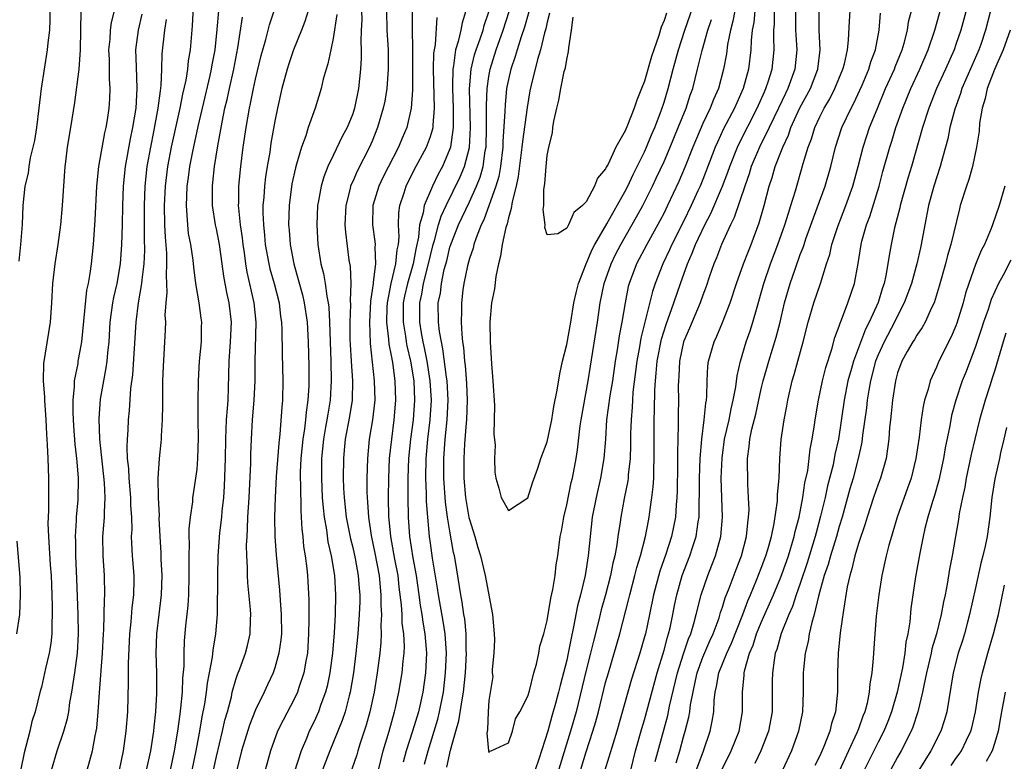
# Model space of a CAD drawing. Units: inches. Extents: x 2505000 to 2508000, y 1557000 to 1560000.
# Drawn here: x 2505849 to 2505950, y 1558014 to 1558090 of the extents above; entities that cross this region are included whole.
import ezdxf

# ---------------------------------------------------------------- set-up
doc = ezdxf.new("R2010")
doc.units = ezdxf.units.IN
doc.header["$MEASUREMENT"] = 0
doc.layers.add('LD25051557_2ft', color=55, linetype='Continuous')

msp = doc.modelspace()

# ---------------------------------------------------------------- linework, layer by layer
at = {"layer": 'LD25051557_2ft'}
for points, elevation in [([(2505861.81, 1558013), (2505862.24, 1558015), (2505862.56, 1558017), (2505862.59, 1558017.41), (2505862.77, 1558019), (2505862.87, 1558020.87), (2505862.87, 1558023), (2505862.81, 1558025), (2505862.86, 1558027), (2505863.1, 1558029), (2505863.36, 1558031), (2505863.43, 1558033), (2505863.33, 1558034.67), (2505863.31, 1558035.31), (2505863.2, 1558037), (2505863.12, 1558038.88), (2505863.13, 1558039.13), (2505863.03, 1558041), (2505863, 1558043), (2505863.16, 1558045), (2505863.33, 1558046.67), (2505863.35, 1558047), (2505863.35, 1558047.35), (2505863.45, 1558049), (2505863.48, 1558050.52), (2505863.49, 1558053), (2505863.54, 1558054.46), (2505863.76, 1558058.24), (2505863.78, 1558059), (2505863.74, 1558059.74), (2505863.84, 1558061), (2505863.94, 1558062.06), (2505863.85, 1558063.85), (2505863.91, 1558065), (2505863.9, 1558066.1), (2505863.75, 1558067.75), (2505863.7, 1558069), (2505863.65, 1558071), (2505863.75, 1558073), (2505864.01, 1558075), (2505864.39, 1558077), (2505865.28, 1558081), (2505865.55, 1558082.45), (2505865.88, 1558083.88), (2505866.05, 1558085), (2505866.13, 1558085.87), (2505866.33, 1558087), (2505866.55, 1558089.45), (2505866.72, 1558092.72)], 7304), ([(2505946.42, 1558092.42), (2505945.5, 1558089), (2505945, 1558087.52), (2505944.82, 1558087), (2505943.94, 1558085), (2505943.02, 1558083), (2505942.21, 1558081), (2505941.57, 1558079), (2505940.42, 1558075), (2505940.09, 1558073.91), (2505939.28, 1558071), (2505939.23, 1558070.77), (2505938.7, 1558068.7), (2505938.35, 1558067), (2505938.14, 1558065.86), (2505938.02, 1558065), (2505937.81, 1558063.81), (2505937.62, 1558063), (2505937.45, 1558062.55), (2505937, 1558061.02), (2505936.08, 1558059), (2505935.7, 1558058.3), (2505934.46, 1558055), (2505934.27, 1558054.27), (2505933.91, 1558053), (2505933.52, 1558051), (2505932.92, 1558047), (2505932.57, 1558045.43), (2505932.37, 1558044.37), (2505931.81, 1558042.19), (2505931.55, 1558041), (2505931.1, 1558039.1), (2505930.63, 1558037.37), (2505930.54, 1558037), (2505929.71, 1558034.29), (2505929, 1558032.18), (2505928.58, 1558031), (2505928.19, 1558029.81), (2505927.82, 1558029), (2505927.03, 1558027.03), (2505926.59, 1558025.41), (2505926.44, 1558025), (2505926.31, 1558024.31), (2505926.14, 1558023), (2505926.13, 1558022.13), (2505926.13, 1558019), (2505925.75, 1558017), (2505924.94, 1558015), (2505924.33, 1558013.67)], 7298), ([(2505848.72, 1558065.28), (2505848.9, 1558067), (2505849.05, 1558069.05), (2505849.14, 1558071), (2505849.35, 1558073), (2505849.67, 1558074.33), (2505849.74, 1558075), (2505849.89, 1558075.89), (2505850.16, 1558077), (2505850.32, 1558077.68), (2505850.52, 1558079), (2505850.79, 1558081), (2505851.02, 1558083), (2505851.31, 1558085), (2505851.64, 1558087), (2505851.7, 1558087.7), (2505851.86, 1558089), (2505851.92, 1558090.08), (2505851.94, 1558091.94)], 7314), ([(2505903.23, 1558090.77), (2505903, 1558089.84), (2505902.86, 1558089.14), (2505902.73, 1558088.73), (2505902.32, 1558087), (2505902.01, 1558086.01), (2505901.34, 1558083.35), (2505901.22, 1558082.78), (2505900.92, 1558081.08), (2505900.44, 1558077.56), (2505900.39, 1558077), (2505900.01, 1558073.99), (2505899.79, 1558073), (2505899.38, 1558071.38), (2505899.3, 1558070.7), (2505899, 1558069.72), (2505898.87, 1558069.13), (2505898.73, 1558068.73), (2505898.36, 1558067), (2505898.21, 1558065.79), (2505897.99, 1558065), (2505897.72, 1558063.72), (2505897.56, 1558062.44), (2505897.28, 1558061), (2505897.11, 1558059), (2505897.12, 1558057), (2505897.26, 1558054.74), (2505897.41, 1558053), (2505897.56, 1558050.44), (2505897.55, 1558049), (2505897.5, 1558047.5), (2505897.63, 1558046.37), (2505897.58, 1558045), (2505897.61, 1558043.61), (2505897.72, 1558043), (2505898.02, 1558041.98), (2505898.26, 1558041), (2505898.54, 1558040.54), (2505899, 1558039.66), (2505901, 1558040.96), (2505901.48, 1558042.52), (2505902.03, 1558044.03), (2505902.33, 1558045), (2505903, 1558046.71), (2505903.46, 1558049), (2505903.66, 1558050.34), (2505904.02, 1558052.02), (2505904.28, 1558053.72), (2505904.56, 1558055), (2505905, 1558056.72), (2505905.41, 1558059), (2505905.74, 1558061), (2505905.96, 1558062.04), (2505906.2, 1558063), (2505907, 1558065), (2505907.59, 1558066.41), (2505907.9, 1558067), (2505909.12, 1558069.12), (2505911, 1558072.48), (2505911.27, 1558073), (2505911.82, 1558074.18), (2505912.25, 1558075), (2505913, 1558076.52), (2505913.21, 1558077), (2505913.73, 1558078.27), (2505914.06, 1558079), (2505914.71, 1558080.71), (2505915, 1558081.61), (2505915.41, 1558083), (2505915.93, 1558085), (2505916.49, 1558087), (2505917.15, 1558089), (2505918.28, 1558092.28)], 7276), ([(2505920.89, 1558012.89), (2505921.89, 1558015), (2505922.71, 1558017), (2505923.06, 1558019), (2505923.06, 1558021), (2505923.24, 1558022.76), (2505923.25, 1558023), (2505923.31, 1558023.31), (2505923.8, 1558025), (2505924.16, 1558025.84), (2505924.52, 1558027), (2505925, 1558028.16), (2505926.25, 1558031), (2505927, 1558032.81), (2505927.58, 1558034.42), (2505927.78, 1558035), (2505928.38, 1558037), (2505928.48, 1558037.52), (2505928.88, 1558039), (2505929.28, 1558041), (2505929.49, 1558042.51), (2505929.77, 1558043.77), (2505930.02, 1558045.98), (2505930.23, 1558047), (2505930.47, 1558048.47), (2505930.54, 1558049), (2505930.88, 1558051), (2505931.29, 1558053), (2505931.63, 1558054.37), (2505932.24, 1558056.24), (2505932.57, 1558057.43), (2505933, 1558058.59), (2505933.09, 1558058.91), (2505933.25, 1558059.25), (2505933.91, 1558061), (2505934.57, 1558063), (2505934.95, 1558065.05), (2505935.26, 1558067), (2505935.34, 1558067.34), (2505935.8, 1558069), (2505936.14, 1558069.86), (2505937.11, 1558073), (2505937.5, 1558074.5), (2505938.21, 1558077), (2505938.41, 1558077.59), (2505938.83, 1558079), (2505939.54, 1558081), (2505940.36, 1558083), (2505941.29, 1558085), (2505942.14, 1558087), (2505942.84, 1558089), (2505943.56, 1558091.56)], 7296), ([(2505855.05, 1558090.95), (2505855.04, 1558089), (2505854.99, 1558087), (2505854.84, 1558085), (2505854.41, 1558081.59), (2505854, 1558079), (2505853.66, 1558077), (2505853.47, 1558075.47), (2505853.4, 1558075), (2505853.15, 1558071), (2505852.96, 1558069), (2505852.68, 1558067), (2505852.37, 1558065), (2505852.15, 1558063), (2505852.05, 1558061), (2505851.91, 1558059), (2505851.22, 1558054.78), (2505851.18, 1558053), (2505851.32, 1558051.32), (2505851.32, 1558051), (2505851.46, 1558049), (2505851.52, 1558047.52), (2505851.6, 1558046.4), (2505851.67, 1558045), (2505851.74, 1558043), (2505851.72, 1558042.28), (2505851.72, 1558039.72), (2505851.69, 1558039), (2505851.68, 1558038.32), (2505851.73, 1558037), (2505851.82, 1558035.82), (2505851.92, 1558034.08), (2505852, 1558033), (2505852.03, 1558032.03), (2505852.12, 1558029.88), (2505852.12, 1558029), (2505852.08, 1558028.08), (2505852.09, 1558027), (2505851.99, 1558026.01), (2505851.81, 1558025), (2505851.43, 1558023.43), (2505851, 1558021.54), (2505850.88, 1558021.12), (2505850.35, 1558019), (2505850.01, 1558017.99), (2505849.81, 1558017), (2505849.42, 1558015.42), (2505849.23, 1558014.77), (2505848.89, 1558013.11)], 7312), ([(2505852.03, 1558013), (2505852.64, 1558015), (2505853.32, 1558017), (2505853.69, 1558018.31), (2505853.81, 1558019), (2505853.94, 1558019.94), (2505854.14, 1558021), (2505854.33, 1558022.33), (2505854.45, 1558023), (2505854.72, 1558025), (2505854.83, 1558027), (2505854.79, 1558029), (2505854.66, 1558032.66), (2505854.55, 1558035), (2505854.54, 1558036.54), (2505854.52, 1558037), (2505854.63, 1558038.63), (2505854.63, 1558039), (2505854.78, 1558040.78), (2505854.81, 1558043), (2505854.67, 1558044.67), (2505854.66, 1558045), (2505854.49, 1558046.49), (2505854.35, 1558048.35), (2505854.27, 1558049.73), (2505854.26, 1558051), (2505854.41, 1558052.41), (2505854.41, 1558053), (2505854.77, 1558054.77), (2505854.8, 1558055), (2505855, 1558056.08), (2505855.15, 1558057), (2505855.69, 1558062.31), (2505855.84, 1558063), (2505856.02, 1558064.02), (2505856.14, 1558065), (2505856.35, 1558067), (2505856.52, 1558069.48), (2505856.69, 1558073), (2505856.92, 1558075), (2505857.54, 1558078.46), (2505857.67, 1558079), (2505857.8, 1558079.8), (2505857.97, 1558081), (2505858.04, 1558081.96), (2505858.08, 1558083), (2505858.01, 1558084.01), (2505858, 1558086), (2505857.95, 1558087), (2505858.08, 1558088.08), (2505858.12, 1558089), (2505858.2, 1558089.8), (2505858.51, 1558091)], 7310), ([(2505855.72, 1558013), (2505856, 1558014), (2505856.25, 1558015), (2505856.53, 1558016.53), (2505856.69, 1558017.31), (2505856.85, 1558019), (2505856.97, 1558020.97), (2505857.29, 1558025), (2505857.38, 1558027), (2505857.42, 1558027.42), (2505857.48, 1558030.52), (2505857.52, 1558031), (2505857.48, 1558033), (2505857.34, 1558035), (2505857.33, 1558037), (2505857.47, 1558038.53), (2505857.49, 1558039), (2505857.48, 1558039.48), (2505857.56, 1558041), (2505857.49, 1558042.51), (2505857, 1558047), (2505856.93, 1558049.07), (2505857.09, 1558051.09), (2505857.42, 1558053), (2505857.68, 1558054.32), (2505857.78, 1558055), (2505857.85, 1558055.85), (2505857.98, 1558057), (2505858.09, 1558059), (2505858.36, 1558061), (2505858.45, 1558061.55), (2505858.78, 1558063), (2505859.13, 1558065), (2505859.29, 1558067), (2505859.35, 1558069), (2505859.37, 1558071), (2505859.45, 1558073), (2505859.65, 1558075), (2505860.15, 1558077.85), (2505860.4, 1558079), (2505860.73, 1558081), (2505860.86, 1558083), (2505860.77, 1558085.23), (2505860.72, 1558087), (2505860.97, 1558089), (2505861.35, 1558090.65)], 7308), ([(2505864.28, 1558013), (2505864.7, 1558015), (2505865.03, 1558017), (2505865.26, 1558018.74), (2505865.35, 1558019.35), (2505865.51, 1558021), (2505865.56, 1558022.44), (2505865.68, 1558023.68), (2505865.67, 1558025), (2505865.71, 1558026.29), (2505865.84, 1558027.84), (2505866.08, 1558029.92), (2505866.15, 1558031), (2505866.21, 1558033), (2505866.18, 1558033.82), (2505866.19, 1558035), (2505866.23, 1558036.23), (2505866.21, 1558037), (2505866.21, 1558037.78), (2505866.34, 1558039), (2505866.56, 1558040.56), (2505866.58, 1558041), (2505866.63, 1558041.37), (2505866.89, 1558043), (2505867, 1558043.92), (2505867.1, 1558045), (2505867.14, 1558047.14), (2505867.12, 1558049), (2505867.12, 1558050.88), (2505867.16, 1558053), (2505867.27, 1558055), (2505867.45, 1558057), (2505867.46, 1558058.54), (2505867.48, 1558059), (2505867.42, 1558059.42), (2505867.22, 1558061), (2505866.89, 1558063), (2505866.67, 1558064.67), (2505866.61, 1558065.39), (2505866.36, 1558067), (2505866.14, 1558068.14), (2505866.04, 1558069), (2505866, 1558070), (2505865.91, 1558071), (2505865.94, 1558071.94), (2505866, 1558073), (2505866.13, 1558073.87), (2505866.27, 1558075), (2505866.56, 1558076.56), (2505867.12, 1558079.12), (2505867.83, 1558082.17), (2505868.35, 1558084.35), (2505868.5, 1558085), (2505868.56, 1558085.44), (2505868.87, 1558087), (2505869.08, 1558089.08), (2505869.23, 1558091)], 7302), ([(2505866.51, 1558013), (2505866.93, 1558015), (2505867.3, 1558017), (2505867.54, 1558018.46), (2505867.8, 1558019.8), (2505867.98, 1558021), (2505868.08, 1558021.93), (2505868.59, 1558024.59), (2505868.66, 1558025.34), (2505868.95, 1558027), (2505869.09, 1558029), (2505869.13, 1558033), (2505869.19, 1558035), (2505869.36, 1558037.36), (2505869.55, 1558039), (2505869.59, 1558039.59), (2505869.74, 1558041), (2505869.83, 1558042.17), (2505869.92, 1558045), (2505869.95, 1558047), (2505870.01, 1558048.01), (2505870.04, 1558049), (2505870.14, 1558050.14), (2505870.19, 1558051), (2505870.25, 1558052.25), (2505870.31, 1558055), (2505870.45, 1558057), (2505870.53, 1558059), (2505870.3, 1558061), (2505870.05, 1558062.05), (2505869.74, 1558063.74), (2505869.59, 1558065), (2505869.31, 1558067), (2505869, 1558068.6), (2505868.91, 1558069), (2505868.59, 1558071), (2505868.58, 1558072.58), (2505868.59, 1558073), (2505868.64, 1558073.36), (2505868.8, 1558075), (2505869.14, 1558077.13), (2505869.57, 1558079.57), (2505869.87, 1558081), (2505870.1, 1558081.9), (2505870.33, 1558083), (2505870.79, 1558085), (2505871.21, 1558087.21), (2505871.67, 1558090.33)], 7300), ([(2505868.7, 1558013), (2505869, 1558014.41), (2505869.61, 1558017), (2505869.86, 1558018.14), (2505870.12, 1558019), (2505870.53, 1558020.53), (2505870.63, 1558021), (2505871, 1558022.31), (2505871.17, 1558022.83), (2505871.4, 1558023.4), (2505871.98, 1558025), (2505872.19, 1558025.81), (2505872.46, 1558027), (2505872.49, 1558028.49), (2505872.52, 1558029), (2505872.49, 1558029.5), (2505872.23, 1558032.23), (2505872.2, 1558033), (2505872.2, 1558033.8), (2505872.12, 1558035), (2505872.1, 1558036.1), (2505872.14, 1558037), (2505872.2, 1558037.8), (2505872.24, 1558039), (2505872.35, 1558041), (2505872.52, 1558044.52), (2505872.54, 1558045.46), (2505872.59, 1558047), (2505872.71, 1558049), (2505872.88, 1558051), (2505872.98, 1558053), (2505872.97, 1558055), (2505873.07, 1558059), (2505872.88, 1558061), (2505872.16, 1558064.16), (2505872.03, 1558065), (2505871.88, 1558066.12), (2505871.74, 1558067), (2505871.67, 1558067.67), (2505871.47, 1558069), (2505871.29, 1558070.71), (2505871.28, 1558071), (2505871.29, 1558071.29), (2505871.29, 1558073), (2505871.49, 1558075), (2505871.75, 1558077), (2505872.05, 1558079), (2505872.39, 1558081), (2505872.51, 1558081.49), (2505872.79, 1558083), (2505873, 1558083.97), (2505873.58, 1558086.42), (2505874.06, 1558088.06), (2505874.44, 1558089.56), (2505874.92, 1558091)], 7298), ([(2505878.41, 1558091), (2505878.09, 1558089.91), (2505877.75, 1558089), (2505876.93, 1558087), (2505876.44, 1558085.56), (2505876.25, 1558085), (2505875.71, 1558083), (2505875.26, 1558081), (2505875, 1558079.65), (2505874.6, 1558077.4), (2505874.47, 1558076.47), (2505874.22, 1558075), (2505874.05, 1558073.95), (2505873.94, 1558073), (2505873.87, 1558071.87), (2505873.78, 1558071), (2505873.77, 1558070.23), (2505873.82, 1558069), (2505873.94, 1558067.94), (2505874.02, 1558067), (2505874.38, 1558065), (2505874.5, 1558064.5), (2505874.92, 1558063), (2505875.43, 1558061), (2505875.59, 1558059.59), (2505875.68, 1558059), (2505875.73, 1558058.27), (2505875.76, 1558055.76), (2505875.83, 1558053), (2505875.78, 1558051), (2505875.71, 1558050.29), (2505875.51, 1558047.51), (2505875.4, 1558046.6), (2505875.15, 1558043.15), (2505875.04, 1558041), (2505874.98, 1558039), (2505874.99, 1558036.99), (2505875.12, 1558035.12), (2505875.48, 1558031.48), (2505875.54, 1558030.46), (2505875.65, 1558029), (2505875.67, 1558027), (2505875.62, 1558026.38), (2505875.42, 1558025), (2505875, 1558023.52), (2505874.82, 1558023), (2505874.23, 1558021.77), (2505873.89, 1558021), (2505873, 1558019.18), (2505872.38, 1558017.62), (2505871.57, 1558015), (2505871.47, 1558014.53), (2505871, 1558012.67)], 7296), ([(2505881.38, 1558090.62), (2505881, 1558088.15), (2505880.74, 1558087), (2505880.45, 1558085.55), (2505880.26, 1558085), (2505879.98, 1558083.98), (2505879.77, 1558083), (2505879.15, 1558081), (2505879, 1558080.63), (2505878.42, 1558079), (2505878.17, 1558078.17), (2505877.74, 1558077), (2505877.24, 1558075.24), (2505877.12, 1558074.88), (2505876.76, 1558073.24), (2505876.47, 1558071), (2505876.41, 1558069), (2505876.46, 1558068.46), (2505876.56, 1558067), (2505876.95, 1558065), (2505877.41, 1558063.41), (2505877.83, 1558061.83), (2505878.01, 1558061), (2505878.31, 1558059), (2505878.44, 1558057), (2505878.5, 1558054.5), (2505878.49, 1558052.49), (2505878.4, 1558051), (2505878.22, 1558049.78), (2505878.16, 1558049), (2505878.05, 1558048.05), (2505877.87, 1558047), (2505877.67, 1558045), (2505877.61, 1558043.61), (2505877.6, 1558043), (2505877.64, 1558042.36), (2505877.66, 1558039.66), (2505877.71, 1558039), (2505877.77, 1558037.77), (2505877.87, 1558037), (2505877.96, 1558035.96), (2505878.12, 1558035), (2505878.29, 1558033.71), (2505878.36, 1558033), (2505878.39, 1558032.39), (2505878.48, 1558030.48), (2505878.49, 1558028.49), (2505878.47, 1558027), (2505878.34, 1558025), (2505878.18, 1558024.18), (2505877.99, 1558023), (2505877.48, 1558021.48), (2505877.34, 1558021), (2505877, 1558020.29), (2505875.86, 1558018.14), (2505875.29, 1558017), (2505874.55, 1558015), (2505874.02, 1558013)], 7294), ([(2505883.92, 1558091), (2505883.93, 1558090.07), (2505883.87, 1558089), (2505883.83, 1558087.83), (2505883.88, 1558087), (2505883.88, 1558086.12), (2505883.8, 1558085), (2505883.6, 1558083), (2505883.2, 1558081), (2505883, 1558080.4), (2505882.43, 1558079), (2505881.93, 1558078.07), (2505881, 1558076.14), (2505880.46, 1558075), (2505880.04, 1558073.96), (2505879.76, 1558073), (2505879.49, 1558071.49), (2505879.39, 1558071), (2505879.3, 1558069), (2505879.41, 1558067), (2505879.74, 1558065), (2505880, 1558064), (2505880.17, 1558063), (2505880.33, 1558061.67), (2505880.47, 1558061), (2505880.54, 1558060.54), (2505880.61, 1558059), (2505880.75, 1558055), (2505880.8, 1558053), (2505880.68, 1558051), (2505880.43, 1558049.57), (2505880.35, 1558049), (2505880.22, 1558048.22), (2505880, 1558047), (2505879.79, 1558045), (2505879.78, 1558043), (2505879.88, 1558041), (2505879.96, 1558039.96), (2505880.07, 1558039), (2505880.3, 1558037.7), (2505880.46, 1558036.46), (2505880.79, 1558035), (2505881.13, 1558033), (2505881.25, 1558031), (2505881.19, 1558029), (2505881.09, 1558027.09), (2505880.92, 1558025), (2505880.66, 1558023), (2505880.38, 1558021.62), (2505880.22, 1558021), (2505879.73, 1558019.73), (2505879.48, 1558019), (2505879, 1558017.94), (2505878.54, 1558017), (2505878.24, 1558016.24), (2505877.72, 1558015), (2505877, 1558012.77)], 7292), ([(2505886.48, 1558091), (2505886.51, 1558089), (2505886.64, 1558087), (2505886.66, 1558085), (2505886.5, 1558083), (2505886.29, 1558081.71), (2505886.15, 1558081), (2505885.56, 1558079), (2505885, 1558077.62), (2505884.73, 1558077), (2505883.47, 1558074.53), (2505883, 1558073.47), (2505882.84, 1558073.16), (2505882.79, 1558073), (2505882.73, 1558072.73), (2505882.28, 1558071), (2505882.2, 1558069), (2505882.25, 1558068.25), (2505882.62, 1558065.38), (2505882.73, 1558064.73), (2505882.81, 1558063), (2505882.75, 1558061.25), (2505882.79, 1558060.79), (2505882.72, 1558059), (2505882.72, 1558057.28), (2505882.73, 1558056.73), (2505882.83, 1558055), (2505882.97, 1558053), (2505882.94, 1558051), (2505882.67, 1558049.33), (2505882.24, 1558047), (2505882.13, 1558045.87), (2505882.04, 1558045), (2505882.02, 1558043), (2505882.05, 1558041.95), (2505882.11, 1558041), (2505882.33, 1558039), (2505882.77, 1558036.77), (2505883, 1558035.86), (2505883.25, 1558034.75), (2505883.57, 1558033), (2505883.66, 1558031.66), (2505883.72, 1558031), (2505883.72, 1558030.28), (2505883.68, 1558029), (2505883.54, 1558027), (2505883.33, 1558025), (2505883.07, 1558023), (2505882.74, 1558021), (2505882.63, 1558020.63), (2505882.22, 1558019), (2505881.91, 1558018.09), (2505880.65, 1558015), (2505879.09, 1558010.91)], 7290), ([(2505889.13, 1558091.13), (2505889.12, 1558089), (2505889.16, 1558087.16), (2505889.14, 1558086.86), (2505889.16, 1558085), (2505889.14, 1558083.14), (2505889.15, 1558082.85), (2505889.02, 1558081), (2505888.55, 1558079), (2505888.08, 1558077.92), (2505887.71, 1558077), (2505886.11, 1558073.89), (2505885.68, 1558073), (2505885.07, 1558071), (2505885.05, 1558069), (2505885.29, 1558067.29), (2505885.31, 1558067), (2505885.27, 1558066.73), (2505885.33, 1558065), (2505885.12, 1558063.12), (2505885.09, 1558063), (2505885, 1558062.3), (2505884.83, 1558061.17), (2505884.72, 1558059), (2505884.81, 1558056.81), (2505885.22, 1558053), (2505885.26, 1558051), (2505885.03, 1558049), (2505884.71, 1558047), (2505884.52, 1558045), (2505884.46, 1558043), (2505884.46, 1558041.54), (2505884.48, 1558041), (2505884.53, 1558040.53), (2505884.61, 1558039), (2505884.9, 1558037.1), (2505885.29, 1558035.29), (2505885.72, 1558033), (2505885.81, 1558031.81), (2505885.91, 1558031), (2505885.9, 1558029.9), (2505885.95, 1558029), (2505885.9, 1558027.9), (2505885.93, 1558027), (2505885.9, 1558026.1), (2505885.78, 1558025), (2505885.52, 1558023), (2505885.2, 1558021), (2505884.78, 1558019), (2505884.39, 1558017.61), (2505883.76, 1558015.76), (2505883.52, 1558015), (2505883.41, 1558014.59), (2505882.91, 1558013.09)], 7288), ([(2505885.13, 1558010.87), (2505886.14, 1558015), (2505886.74, 1558017), (2505887.31, 1558019), (2505887.41, 1558019.4), (2505887.76, 1558021), (2505888.09, 1558023), (2505888.19, 1558024.19), (2505888.28, 1558025), (2505888.31, 1558025.69), (2505888.25, 1558027), (2505888.09, 1558028.1), (2505888.07, 1558029), (2505888.02, 1558029.98), (2505887.79, 1558031.79), (2505887.66, 1558033), (2505887.33, 1558034.67), (2505886.91, 1558037), (2505886.76, 1558038.76), (2505886.73, 1558039), (2505886.69, 1558041), (2505886.71, 1558043), (2505886.8, 1558045), (2505887.02, 1558047), (2505887.28, 1558049), (2505887.45, 1558051), (2505887.38, 1558053), (2505887.13, 1558054.87), (2505887, 1558055.6), (2505886.76, 1558056.76), (2505886.73, 1558057.27), (2505886.51, 1558059), (2505886.55, 1558060.55), (2505886.57, 1558061), (2505886.96, 1558063), (2505887.44, 1558065), (2505887.57, 1558066.43), (2505887.7, 1558067), (2505887.77, 1558067.77), (2505887.71, 1558069), (2505887.74, 1558070.26), (2505887.86, 1558071), (2505888.29, 1558072.29), (2505888.51, 1558073), (2505889.33, 1558074.67), (2505890.6, 1558077), (2505891, 1558078.08), (2505891.22, 1558078.78), (2505891.26, 1558079), (2505891.26, 1558079.26), (2505891.42, 1558081), (2505891.32, 1558085), (2505891.35, 1558086.65), (2505891.4, 1558087), (2505891.5, 1558087.5), (2505891.7, 1558090.3)], 7286), ([(2505894.63, 1558091), (2505894.24, 1558089.76), (2505894.11, 1558089), (2505893.85, 1558087.85), (2505893.58, 1558087), (2505893.36, 1558085.36), (2505893.28, 1558085), (2505893.27, 1558083.27), (2505893.25, 1558083), (2505893.34, 1558081), (2505893.33, 1558079.33), (2505893.34, 1558079), (2505893.06, 1558077), (2505893, 1558076.82), (2505892.22, 1558075), (2505891.78, 1558074.22), (2505891.19, 1558073), (2505890.36, 1558071), (2505890.25, 1558070.25), (2505889.88, 1558069), (2505889.76, 1558067.76), (2505889.48, 1558066.52), (2505889.2, 1558065), (2505888.62, 1558063), (2505888.33, 1558061.67), (2505888.2, 1558061), (2505888.18, 1558059), (2505888.42, 1558057.58), (2505888.49, 1558057), (2505888.57, 1558056.57), (2505888.94, 1558055), (2505889.27, 1558053), (2505889.37, 1558051), (2505889.23, 1558049), (2505888.96, 1558047), (2505888.75, 1558045), (2505888.67, 1558043), (2505888.68, 1558041), (2505888.71, 1558039), (2505888.84, 1558037), (2505889.18, 1558034.82), (2505889.53, 1558033), (2505889.81, 1558031), (2505889.94, 1558029.94), (2505890.11, 1558029), (2505890.21, 1558028.21), (2505890.43, 1558027), (2505890.56, 1558025.44), (2505890.58, 1558025), (2505890.48, 1558023), (2505890.2, 1558021), (2505889.75, 1558019), (2505889.14, 1558017), (2505888.5, 1558015), (2505888.19, 1558013.81)], 7284), ([(2505890.38, 1558013.62), (2505890.75, 1558015), (2505891.38, 1558017), (2505891.75, 1558018.25), (2505891.94, 1558019), (2505892.33, 1558021), (2505892.55, 1558023), (2505892.64, 1558025), (2505892.52, 1558027), (2505892.31, 1558028.31), (2505891.82, 1558031), (2505891.71, 1558031.71), (2505891.22, 1558034.78), (2505891, 1558036.31), (2505890.91, 1558037), (2505890.72, 1558039), (2505890.6, 1558040.6), (2505890.59, 1558041.41), (2505890.51, 1558043), (2505890.54, 1558045), (2505890.72, 1558047), (2505890.97, 1558049), (2505891.09, 1558051), (2505890.97, 1558053), (2505890.64, 1558055), (2505890.38, 1558056.38), (2505890.24, 1558057), (2505890.07, 1558057.93), (2505889.9, 1558059), (2505889.89, 1558061), (2505890.1, 1558061.9), (2505890.29, 1558063), (2505890.81, 1558065), (2505891, 1558065.86), (2505891.28, 1558067), (2505891.42, 1558067.42), (2505891.83, 1558069), (2505892.09, 1558069.91), (2505892.6, 1558071), (2505894.05, 1558073.95), (2505894.5, 1558075), (2505895, 1558076.94), (2505895.11, 1558079), (2505895.01, 1558082.99), (2505895.19, 1558085), (2505895.53, 1558086.47), (2505895.7, 1558087), (2505896.11, 1558088.11), (2505896.4, 1558089), (2505896.52, 1558089.48), (2505897.03, 1558091)], 7282), ([(2505892.69, 1558013.31), (2505893.07, 1558015.07), (2505893.6, 1558017), (2505893.92, 1558018.08), (2505894.24, 1558020.24), (2505894.38, 1558021), (2505894.58, 1558023), (2505894.69, 1558025), (2505894.67, 1558025.33), (2505894.67, 1558027), (2505894.53, 1558028.53), (2505894.44, 1558029), (2505894.27, 1558030.26), (2505894.11, 1558031), (2505893.56, 1558034.44), (2505893.46, 1558035), (2505893.37, 1558035.37), (2505893, 1558037.56), (2505892.76, 1558039), (2505892.54, 1558040.54), (2505892.36, 1558043), (2505892.36, 1558045), (2505892.51, 1558047), (2505892.71, 1558049), (2505892.81, 1558051), (2505892.71, 1558053), (2505892.65, 1558053.35), (2505892.28, 1558056.28), (2505892.12, 1558057), (2505891.93, 1558058.07), (2505891.83, 1558059), (2505891.8, 1558061), (2505892.02, 1558061.98), (2505892.13, 1558063), (2505892.42, 1558064.42), (2505892.67, 1558065.33), (2505893, 1558066.72), (2505893.09, 1558067), (2505893.87, 1558069), (2505895, 1558071.38), (2505895.73, 1558073), (2505896.09, 1558073.91), (2505896.4, 1558075), (2505896.63, 1558076.63), (2505896.71, 1558077), (2505896.76, 1558079), (2505896.74, 1558081.26), (2505896.81, 1558083), (2505897, 1558084.26), (2505897.12, 1558085), (2505897.76, 1558087), (2505898.48, 1558089), (2505899.07, 1558090.93)], 7280), ([(2505901.11, 1558090.89), (2505900.67, 1558089.33), (2505900.32, 1558088.32), (2505899.9, 1558087), (2505899.71, 1558086.29), (2505899.24, 1558085), (2505899, 1558083.94), (2505898.82, 1558083), (2505898.66, 1558081.34), (2505898.64, 1558080.64), (2505898.44, 1558077.56), (2505898.42, 1558077), (2505898.18, 1558075), (2505898.01, 1558073.99), (2505897.71, 1558073), (2505896.49, 1558069.51), (2505896.22, 1558069), (2505895.68, 1558067.68), (2505895.45, 1558067), (2505895.37, 1558066.63), (2505895, 1558065.57), (2505894.79, 1558064.79), (2505894.43, 1558063), (2505894.33, 1558062.33), (2505894.17, 1558061), (2505894.18, 1558060.18), (2505894.15, 1558059), (2505894.21, 1558057.79), (2505894.3, 1558057), (2505894.4, 1558056.4), (2505894.51, 1558055), (2505894.57, 1558054.57), (2505894.71, 1558052.71), (2505894.77, 1558051), (2505894.71, 1558049), (2505894.67, 1558048.67), (2505894.51, 1558046.51), (2505894.43, 1558045), (2505894.42, 1558043), (2505894.58, 1558041), (2505894.95, 1558038.95), (2505895, 1558038.75), (2505895.55, 1558037), (2505895.87, 1558035.87), (2505896.14, 1558035), (2505896.63, 1558033), (2505897.38, 1558029), (2505897.55, 1558027), (2505897.57, 1558026.43), (2505897.51, 1558025), (2505897.33, 1558023.33), (2505897.34, 1558023), (2505897.39, 1558022.61), (2505897, 1558020.14), (2505896.92, 1558019), (2505896.87, 1558017.13), (2505896.8, 1558016.8), (2505896.96, 1558015), (2505897, 1558014.81), (2505897.06, 1558014.94), (2505897.23, 1558015), (2505899, 1558015.81), (2505899.42, 1558017), (2505899.73, 1558018.27), (2505900.17, 1558019), (2505901, 1558020.59), (2505901.16, 1558021.16), (2505901.61, 1558023), (2505901.89, 1558023.89), (2505902.13, 1558025), (2505902.25, 1558025.75), (2505902.65, 1558027), (2505903, 1558028.36), (2505903.35, 1558030.65), (2505903.57, 1558031.57), (2505903.8, 1558033), (2505903.92, 1558034.08), (2505904.08, 1558035), (2505904.32, 1558037), (2505904.45, 1558037.55), (2505904.69, 1558039), (2505905, 1558040.25), (2505905.47, 1558042.53), (2505905.59, 1558043), (2505905.96, 1558045), (2505906.1, 1558045.9), (2505906.38, 1558048.38), (2505906.47, 1558049), (2505907.22, 1558053), (2505908.16, 1558059), (2505908.45, 1558061), (2505908.85, 1558063), (2505909.56, 1558065), (2505910.03, 1558065.97), (2505910.55, 1558067), (2505912.17, 1558069.83), (2505912.81, 1558071), (2505913.83, 1558073), (2505914.21, 1558073.79), (2505915, 1558075.52), (2505915.64, 1558077), (2505916.47, 1558079), (2505917.27, 1558081), (2505917.68, 1558082.32), (2505917.95, 1558083), (2505918.45, 1558085), (2505918.91, 1558086.91), (2505919.51, 1558089), (2505919.89, 1558090.11)], 7278), ([(2505922.27, 1558091), (2505922.08, 1558089.92), (2505921.82, 1558089), (2505921.52, 1558087.52), (2505921.41, 1558086.59), (2505921.11, 1558085), (2505920.59, 1558083), (2505920.1, 1558081.9), (2505919.76, 1558081), (2505919, 1558079.43), (2505917.95, 1558077), (2505917.16, 1558075), (2505916.53, 1558073.47), (2505915.37, 1558071), (2505915, 1558070.26), (2505914.57, 1558069.43), (2505913.22, 1558067), (2505912.17, 1558065), (2505911.42, 1558063), (2505911.33, 1558062.67), (2505911, 1558061), (2505910.67, 1558059), (2505910.4, 1558057.6), (2505910.19, 1558056.19), (2505909.98, 1558055), (2505909.7, 1558053), (2505909.44, 1558051.44), (2505909.1, 1558049), (2505908.98, 1558047), (2505908.83, 1558045), (2505908.48, 1558043), (2505908.01, 1558041), (2505907.63, 1558039), (2505907.4, 1558037), (2505907.22, 1558035), (2505906.89, 1558033), (2505906.4, 1558031), (2505906.11, 1558029.89), (2505905.71, 1558027.71), (2505905.45, 1558026.55), (2505905.16, 1558025), (2505905, 1558024.3), (2505904.67, 1558023), (2505904.31, 1558021.69), (2505904.15, 1558021), (2505903.85, 1558019.85), (2505903.47, 1558018.53), (2505903.07, 1558017), (2505902.14, 1558014.14), (2505901, 1558010.85)], 7280), ([(2505915.24, 1558090.76), (2505915, 1558090), (2505914.7, 1558089.3), (2505914.47, 1558088.47), (2505913.95, 1558087), (2505913.71, 1558086.29), (2505913, 1558083.78), (2505912.69, 1558083), (2505912.19, 1558081.81), (2505911.93, 1558081), (2505911.24, 1558079.24), (2505911, 1558078.68), (2505910.05, 1558077), (2505909.25, 1558075.25), (2505909.07, 1558074.93), (2505909, 1558074.76), (2505908.18, 1558073.82), (2505907.87, 1558073), (2505907, 1558071.39), (2505906.63, 1558071), (2505905.73, 1558070.27), (2505905.18, 1558069), (2505905, 1558068.68), (2505904.1, 1558068.1), (2505903, 1558068), (2505902.74, 1558068.74), (2505902.77, 1558069), (2505902.58, 1558070.58), (2505902.65, 1558071), (2505902.65, 1558072.65), (2505902.76, 1558073.24), (2505902.87, 1558075), (2505903, 1558076.15), (2505903.16, 1558077), (2505903.55, 1558078.45), (2505903.57, 1558079), (2505903.66, 1558079.66), (2505903.97, 1558081), (2505904.18, 1558081.82), (2505904.39, 1558083), (2505904.75, 1558084.75), (2505904.86, 1558085.14), (2505905, 1558086.01), (2505905.19, 1558086.81), (2505905.21, 1558087.21), (2505905.48, 1558089), (2505905.65, 1558090.35)], 7274), ([(2505924.32, 1558091), (2505924.22, 1558089.78), (2505924.07, 1558089), (2505923.96, 1558087.96), (2505923.94, 1558087), (2505923.68, 1558085), (2505923.13, 1558083), (2505922.47, 1558081.53), (2505922.25, 1558081), (2505921.13, 1558078.87), (2505920.49, 1558077.51), (2505920.27, 1558077), (2505919, 1558073.68), (2505918.72, 1558073), (2505918.49, 1558072.49), (2505917.8, 1558071), (2505917, 1558069.37), (2505915.8, 1558067), (2505915.56, 1558066.44), (2505914.88, 1558065), (2505914.1, 1558063), (2505913.82, 1558062.18), (2505912.63, 1558057.37), (2505912.49, 1558056.49), (2505912.21, 1558055), (2505911.81, 1558051.81), (2505911.75, 1558051), (2505911.72, 1558050.28), (2505911.61, 1558049), (2505911.57, 1558047.57), (2505911.57, 1558046.43), (2505911.51, 1558045), (2505911.32, 1558043.32), (2505911.3, 1558043), (2505911.27, 1558042.73), (2505910.9, 1558040.9), (2505910.55, 1558039), (2505910.48, 1558038.48), (2505910.25, 1558037), (2505910.15, 1558036.15), (2505909.93, 1558035), (2505909.74, 1558034.26), (2505909.5, 1558033), (2505908.97, 1558031), (2505908.54, 1558029.46), (2505908.26, 1558028.26), (2505907.74, 1558026.26), (2505907.45, 1558025), (2505907, 1558023.28), (2505905.96, 1558019), (2505905.4, 1558017), (2505903.78, 1558011.78)], 7282), ([(2505906.17, 1558012.17), (2505907, 1558014.88), (2505907.7, 1558017), (2505908, 1558018), (2505908.27, 1558019), (2505909, 1558021.99), (2505909.28, 1558023), (2505910.46, 1558027), (2505911.39, 1558030.61), (2505911.47, 1558031), (2505912.01, 1558033), (2505912.2, 1558033.8), (2505912.57, 1558035), (2505913.09, 1558037), (2505913.39, 1558038.61), (2505913.48, 1558039), (2505913.54, 1558039.54), (2505913.76, 1558041), (2505913.89, 1558042.11), (2505913.94, 1558043), (2505913.95, 1558043.95), (2505914, 1558045), (2505913.98, 1558049), (2505914.02, 1558049.98), (2505914.05, 1558052.05), (2505914.12, 1558053), (2505914.21, 1558053.79), (2505914.3, 1558055), (2505914.74, 1558057.26), (2505915.21, 1558058.79), (2505916.01, 1558061), (2505916.69, 1558063), (2505917.41, 1558065), (2505917.9, 1558066.1), (2505918.24, 1558067), (2505919.18, 1558069), (2505919.82, 1558070.18), (2505921.02, 1558073), (2505921.57, 1558074.43), (2505921.75, 1558075), (2505922.54, 1558077), (2505922.69, 1558077.31), (2505924.59, 1558081), (2505925.32, 1558082.68), (2505925.47, 1558083), (2505925.71, 1558083.71), (2505926.1, 1558085), (2505926.33, 1558087), (2505926.28, 1558088.28), (2505926.3, 1558089), (2505926.36, 1558089.64), (2505926.37, 1558091)], 7284), ([(2505928.51, 1558091), (2505928.53, 1558089), (2505928.54, 1558088.54), (2505928.64, 1558087), (2505928.43, 1558085), (2505927.72, 1558083), (2505927.48, 1558082.52), (2505926.77, 1558081), (2505925.8, 1558079), (2505924.8, 1558077), (2505923.97, 1558075), (2505923.76, 1558074.24), (2505923.3, 1558073), (2505922.22, 1558069.78), (2505921.83, 1558069), (2505920.92, 1558067), (2505920.39, 1558065.61), (2505920.12, 1558065), (2505919.64, 1558063.64), (2505919.32, 1558062.68), (2505919, 1558061.8), (2505918.73, 1558061), (2505917.61, 1558058.39), (2505916.99, 1558057), (2505916.58, 1558055), (2505916.52, 1558053.48), (2505916.48, 1558053), (2505916.47, 1558052.47), (2505916.48, 1558051), (2505916.46, 1558049.54), (2505916.46, 1558048.46), (2505916.4, 1558045.6), (2505916.4, 1558044.4), (2505916.36, 1558041.64), (2505916.33, 1558041), (2505916.26, 1558040.26), (2505916.19, 1558039), (2505915.78, 1558037), (2505915.19, 1558035.19), (2505914.57, 1558033.43), (2505913.92, 1558031), (2505913.52, 1558029), (2505913.08, 1558027), (2505913, 1558026.7), (2505912.5, 1558025), (2505911.67, 1558022.33), (2505910.16, 1558017), (2505909.77, 1558015.77), (2505908.89, 1558012.89)], 7286), ([(2505911.58, 1558013), (2505912.08, 1558015), (2505912.73, 1558017.27), (2505913, 1558018.16), (2505914.3, 1558023), (2505915, 1558025.33), (2505915.35, 1558026.65), (2505915.47, 1558027), (2505915.63, 1558027.63), (2505915.92, 1558029), (2505916.09, 1558029.91), (2505916.31, 1558031), (2505916.88, 1558033), (2505917.67, 1558035), (2505917.97, 1558035.97), (2505918.32, 1558037), (2505918.52, 1558038.52), (2505918.61, 1558039), (2505918.61, 1558040.61), (2505918.63, 1558041.37), (2505918.63, 1558043), (2505918.72, 1558045), (2505918.88, 1558047), (2505919.13, 1558049), (2505919.29, 1558050.71), (2505919.35, 1558051), (2505919.4, 1558051.4), (2505919.43, 1558053), (2505919.51, 1558054.49), (2505919.57, 1558055), (2505920.14, 1558057), (2505920.42, 1558057.58), (2505921.02, 1558058.98), (2505921.81, 1558061), (2505922.46, 1558063), (2505923.18, 1558065), (2505923.68, 1558066.32), (2505923.95, 1558067), (2505924.78, 1558069.22), (2505925.28, 1558071), (2505925.81, 1558073), (2505926.11, 1558073.89), (2505926.42, 1558075), (2505927.2, 1558077), (2505927.79, 1558078.21), (2505928.05, 1558079), (2505928.97, 1558081.03), (2505930.04, 1558083), (2505930.8, 1558085), (2505931.04, 1558087), (2505930.95, 1558089), (2505930.95, 1558091)], 7288), ([(2505914.1, 1558013.9), (2505915.38, 1558018.62), (2505915.57, 1558019.57), (2505916.38, 1558023), (2505917, 1558024.94), (2505917.52, 1558026.48), (2505917.75, 1558027), (2505918.08, 1558028.08), (2505918.32, 1558029), (2505918.81, 1558031), (2505919.49, 1558033), (2505919.93, 1558034.07), (2505920.29, 1558035), (2505920.84, 1558037), (2505921, 1558039), (2505920.89, 1558043), (2505920.97, 1558045.03), (2505921.23, 1558047), (2505921.68, 1558049), (2505921.89, 1558050.11), (2505922.12, 1558051), (2505922.39, 1558052.39), (2505922.51, 1558053.49), (2505922.85, 1558055), (2505923.45, 1558057), (2505923.86, 1558058.14), (2505924.12, 1558059), (2505924.56, 1558060.56), (2505925, 1558062.02), (2505925.27, 1558063), (2505925.95, 1558065), (2505926.7, 1558067), (2505927.42, 1558069), (2505927.78, 1558070.22), (2505928.05, 1558071), (2505928.5, 1558072.5), (2505929.3, 1558075.3), (2505929.81, 1558077), (2505930.15, 1558077.85), (2505930.49, 1558079), (2505931, 1558080.11), (2505931.45, 1558081), (2505932.03, 1558081.97), (2505932.56, 1558083), (2505933.39, 1558085), (2505933.54, 1558085.54), (2505933.85, 1558087), (2505933.97, 1558087.97), (2505934.05, 1558089.95), (2505934.13, 1558091)], 7290), ([(2505916.24, 1558013.76), (2505916.63, 1558015), (2505917, 1558016.41), (2505917.18, 1558017), (2505917.55, 1558018.45), (2505917.64, 1558019), (2505917.72, 1558019.72), (2505918.22, 1558022.22), (2505918.4, 1558023), (2505919, 1558024.61), (2505919.72, 1558026.28), (2505920.06, 1558027), (2505920.66, 1558028.66), (2505920.82, 1558029.18), (2505921, 1558029.73), (2505921.29, 1558030.71), (2505921.69, 1558031.69), (2505922.4, 1558033.6), (2505922.95, 1558035), (2505923.48, 1558037), (2505923.61, 1558038.39), (2505923.7, 1558039), (2505923.74, 1558039.74), (2505923.7, 1558041), (2505923.63, 1558042.37), (2505923.59, 1558045), (2505923.76, 1558046.24), (2505923.81, 1558047), (2505924.01, 1558048.01), (2505924.42, 1558049.57), (2505925, 1558052.16), (2505925.2, 1558053), (2505925.76, 1558055), (2505926.53, 1558057.47), (2505926.93, 1558059), (2505927.4, 1558061), (2505927.98, 1558063), (2505928.47, 1558064.47), (2505929, 1558065.95), (2505929.3, 1558066.7), (2505929.39, 1558067), (2505929.59, 1558067.59), (2505930.75, 1558070.75), (2505931.55, 1558073), (2505932.13, 1558075), (2505932.62, 1558077), (2505933.27, 1558079), (2505934.22, 1558081), (2505934.5, 1558081.5), (2505935.14, 1558082.86), (2505935.36, 1558083.36), (2505936.06, 1558085), (2505936.26, 1558085.74), (2505936.73, 1558087), (2505937.12, 1558089), (2505937.26, 1558090.74)], 7292), ([(2505917.58, 1558011), (2505919.07, 1558015), (2505919.75, 1558017), (2505919.96, 1558018.04), (2505920.12, 1558019), (2505920.17, 1558020.17), (2505920.27, 1558021), (2505920.41, 1558021.59), (2505920.65, 1558023), (2505921.44, 1558025), (2505921.94, 1558026.06), (2505923.09, 1558029), (2505923.61, 1558030.39), (2505923.88, 1558031), (2505924.52, 1558032.52), (2505925, 1558033.75), (2505925.46, 1558035), (2505925.67, 1558035.67), (2505926.04, 1558037), (2505926.33, 1558038.33), (2505926.66, 1558040.66), (2505926.68, 1558041.32), (2505926.82, 1558043), (2505926.89, 1558045), (2505927.03, 1558046.97), (2505927.34, 1558049), (2505927.62, 1558050.38), (2505927.72, 1558051), (2505928.17, 1558053), (2505928.37, 1558053.63), (2505928.74, 1558055), (2505929.31, 1558057), (2505929.83, 1558059), (2505930.41, 1558061), (2505931.08, 1558063), (2505931.71, 1558065), (2505932.04, 1558065.96), (2505932.26, 1558067), (2505932.85, 1558068.85), (2505933.68, 1558071), (2505934.4, 1558073), (2505934.94, 1558075), (2505935.46, 1558077), (2505935.84, 1558078.16), (2505936.13, 1558079), (2505936.9, 1558080.9), (2505937.78, 1558083), (2505938.68, 1558085), (2505938.76, 1558085.24), (2505939.47, 1558087), (2505939.69, 1558087.69), (2505940.03, 1558089), (2505940.14, 1558089.86), (2505940.44, 1558091)], 7294), ([(2505948.55, 1558091), (2505948.03, 1558089), (2505947.55, 1558087.55), (2505947.37, 1558087), (2505946.64, 1558085.36), (2505945.62, 1558083), (2505945.49, 1558082.51), (2505944.88, 1558080.88), (2505944.39, 1558079), (2505944.16, 1558077.84), (2505943.93, 1558077), (2505943.51, 1558075.51), (2505943.38, 1558075), (2505942.73, 1558073), (2505942.18, 1558071), (2505941.79, 1558069), (2505941.43, 1558067), (2505941.35, 1558066.65), (2505941, 1558065), (2505940.44, 1558063), (2505939.7, 1558061), (2505939, 1558059.68), (2505938.68, 1558059), (2505937.62, 1558057), (2505937, 1558055.66), (2505936.74, 1558055), (2505936.22, 1558053), (2505936.04, 1558052.04), (2505935.88, 1558051), (2505935.8, 1558050.2), (2505935.4, 1558047.4), (2505935.32, 1558046.68), (2505934.97, 1558045), (2505934.43, 1558043), (2505934.1, 1558041.9), (2505933.3, 1558039), (2505933, 1558038.02), (2505932.72, 1558037), (2505932.1, 1558035), (2505931.87, 1558034.13), (2505931.47, 1558033), (2505930.87, 1558030.87), (2505930.43, 1558029), (2505930.18, 1558028.18), (2505929.92, 1558027), (2505929.81, 1558026.2), (2505929.51, 1558025), (2505929.33, 1558023.33), (2505929.31, 1558023), (2505929.3, 1558021), (2505929.23, 1558019), (2505928.83, 1558017), (2505928.1, 1558015), (2505927.18, 1558013)], 7300), ([(2505859.02, 1558013), (2505859.43, 1558015), (2505859.73, 1558017), (2505859.88, 1558019), (2505859.95, 1558022.05), (2505859.95, 1558023.95), (2505860.08, 1558027), (2505860.22, 1558028.22), (2505860.34, 1558029.66), (2505860.52, 1558031), (2505860.55, 1558032.55), (2505860.55, 1558033), (2505860.38, 1558035), (2505860.3, 1558036.3), (2505860.28, 1558037), (2505860.32, 1558037.68), (2505860.29, 1558039), (2505860.2, 1558040.2), (2505860.19, 1558041), (2505860.01, 1558043), (2505859.98, 1558043.98), (2505859.86, 1558045), (2505859.81, 1558046.19), (2505859.85, 1558047), (2505859.92, 1558047.92), (2505859.97, 1558049), (2505860.07, 1558049.93), (2505860.2, 1558052.2), (2505860.39, 1558053.61), (2505860.73, 1558059), (2505860.99, 1558061), (2505861.33, 1558063), (2505861.35, 1558063.35), (2505861.56, 1558065), (2505861.63, 1558066.37), (2505861.6, 1558067.6), (2505861.59, 1558071), (2505861.67, 1558073), (2505861.88, 1558075), (2505862.24, 1558077), (2505862.56, 1558078.56), (2505863.02, 1558081), (2505863.24, 1558082.76), (2505863.33, 1558083.33), (2505863.4, 1558085), (2505863.43, 1558086.57), (2505863.68, 1558089), (2505863.88, 1558090.12)], 7306), ([(2505950.58, 1558089), (2505949.87, 1558087), (2505948.96, 1558084.96), (2505948.21, 1558083), (2505948.02, 1558081.98), (2505947.71, 1558081), (2505947.44, 1558079.44), (2505947.38, 1558078.62), (2505947.12, 1558077), (2505946.69, 1558075), (2505946.32, 1558073.68), (2505946.08, 1558073), (2505945.45, 1558071), (2505945.36, 1558070.64), (2505944.48, 1558067), (2505944.13, 1558065.87), (2505943.92, 1558065), (2505943.29, 1558062.71), (2505942.75, 1558061), (2505942.5, 1558060.5), (2505941.83, 1558059), (2505941.54, 1558058.46), (2505941, 1558057.68), (2505940.76, 1558057.24), (2505940.59, 1558057), (2505940, 1558056), (2505939.44, 1558055), (2505939, 1558053.81), (2505938.78, 1558053), (2505938.48, 1558051), (2505938.35, 1558049.65), (2505938.27, 1558049), (2505938.19, 1558048.19), (2505938.1, 1558047), (2505937.98, 1558046.02), (2505937.82, 1558045), (2505937.24, 1558043), (2505937, 1558042.36), (2505936.53, 1558041), (2505935.89, 1558039), (2505935.69, 1558038.31), (2505935, 1558036.29), (2505934.62, 1558035), (2505934.32, 1558033.68), (2505934.09, 1558033), (2505933.83, 1558031.83), (2505933.45, 1558029.45), (2505933.11, 1558027.11), (2505932.9, 1558025), (2505932.84, 1558023), (2505932.83, 1558021), (2505932.61, 1558019), (2505932.2, 1558017.8), (2505932.03, 1558017), (2505931.43, 1558015.43), (2505931, 1558014.47), (2505930.51, 1558013.49)], 7302), ([(2505950.04, 1558073), (2505949.44, 1558071), (2505948.76, 1558069), (2505948.62, 1558068.62), (2505947.93, 1558067), (2505947.61, 1558066.39), (2505947, 1558064.94), (2505946.32, 1558063), (2505946, 1558062), (2505945.75, 1558061), (2505945.1, 1558058.9), (2505945, 1558058.65), (2505944.5, 1558057.5), (2505943.26, 1558055), (2505943, 1558054.38), (2505942.35, 1558053), (2505942.14, 1558052.14), (2505941.78, 1558051), (2505941.63, 1558050.37), (2505941.43, 1558049), (2505941.22, 1558047.22), (2505940.89, 1558045), (2505940.39, 1558043), (2505940.04, 1558041.96), (2505938.97, 1558039), (2505938.53, 1558037.47), (2505938.38, 1558037), (2505938.12, 1558036.12), (2505937.83, 1558035), (2505937.38, 1558033), (2505937.08, 1558031), (2505936.82, 1558028.82), (2505936.66, 1558027), (2505936.53, 1558025), (2505936.51, 1558024.51), (2505936.37, 1558023), (2505936.15, 1558021.85), (2505936.09, 1558021), (2505935.87, 1558019.87), (2505935.64, 1558019), (2505935.45, 1558018.55), (2505935, 1558017.26), (2505934.83, 1558016.83), (2505933.96, 1558015), (2505933, 1558012.89)], 7304), ([(2505950.63, 1558065.37), (2505949.86, 1558063.86), (2505949.39, 1558063), (2505948.64, 1558061.36), (2505948.3, 1558060.3), (2505947.83, 1558059), (2505947.64, 1558058.36), (2505947, 1558056.5), (2505946.05, 1558053.95), (2505945.66, 1558053), (2505944.99, 1558051), (2505944.56, 1558049.44), (2505944.36, 1558048.36), (2505943.9, 1558046.1), (2505943.71, 1558045), (2505943.23, 1558042.77), (2505942.8, 1558041.2), (2505942.6, 1558040.6), (2505942.13, 1558039), (2505941.82, 1558037.82), (2505941.63, 1558037), (2505941.29, 1558035.29), (2505940.86, 1558032.86), (2505940.57, 1558031), (2505940.38, 1558029.62), (2505940.25, 1558028.25), (2505940.06, 1558027), (2505939.86, 1558026.14), (2505939.76, 1558025), (2505939.52, 1558023.51), (2505938.95, 1558021), (2505938.37, 1558019), (2505938, 1558018), (2505937.58, 1558017), (2505937, 1558015.89), (2505935.56, 1558013)], 7306), ([(2505950.13, 1558057.87), (2505949.85, 1558057), (2505949, 1558054.09), (2505948.74, 1558053.26), (2505948.48, 1558052.48), (2505948, 1558051), (2505947.42, 1558049), (2505946.93, 1558047), (2505946.57, 1558045.43), (2505946.07, 1558043), (2505945.92, 1558042.08), (2505945.67, 1558041), (2505945.35, 1558039.35), (2505945.27, 1558038.73), (2505944.95, 1558037), (2505944.6, 1558035), (2505944.34, 1558033.66), (2505944.1, 1558032.1), (2505943.88, 1558031), (2505943.72, 1558030.28), (2505943.5, 1558029), (2505943, 1558027), (2505942.54, 1558025.46), (2505942.45, 1558025), (2505941.98, 1558023), (2505941.69, 1558021.69), (2505941.57, 1558021), (2505941.08, 1558019), (2505940.57, 1558017.43), (2505940.4, 1558017), (2505939.38, 1558015), (2505939, 1558014.35), (2505938.27, 1558013)], 7308), ([(2505950.2, 1558048.2), (2505949.94, 1558047), (2505949.6, 1558045.6), (2505949.48, 1558045), (2505949, 1558042.92), (2505948.7, 1558041), (2505948.48, 1558039), (2505948.2, 1558037), (2505948, 1558036), (2505947.77, 1558035), (2505947.61, 1558034.39), (2505947, 1558031.74), (2505946.41, 1558029), (2505946.19, 1558028.19), (2505945.89, 1558027), (2505945.69, 1558026.31), (2505945.24, 1558025), (2505944.72, 1558023), (2505944.49, 1558021.51), (2505944.26, 1558020.26), (2505944.07, 1558019), (2505943.83, 1558018.17), (2505943.46, 1558017), (2505942.43, 1558015), (2505941.2, 1558013)], 7310), ([(2505848.49, 1558027), (2505848.8, 1558029), (2505848.86, 1558031), (2505848.81, 1558032.81), (2505848.79, 1558033.21), (2505848.53, 1558036.53)], 7314), ([(2505944.51, 1558013.49), (2505945, 1558014.18), (2505945.35, 1558014.65), (2505945.58, 1558015), (2505946.08, 1558016.08), (2505946.54, 1558017), (2505946.64, 1558017.36), (2505947.02, 1558018.98), (2505947.33, 1558021), (2505947.59, 1558022.41), (2505947.73, 1558023), (2505948.28, 1558025), (2505948.88, 1558027), (2505949.37, 1558029), (2505949.99, 1558031.99)], 7312), ([(2505950.06, 1558021), (2505949.69, 1558019), (2505949.6, 1558018.4), (2505949.35, 1558017), (2505949, 1558015.83), (2505948.72, 1558015), (2505948.12, 1558013.88)], 7314)]:
    msp.add_lwpolyline(points, dxfattribs=dict(at, elevation=elevation))

doc.saveas('drawing.dxf')
